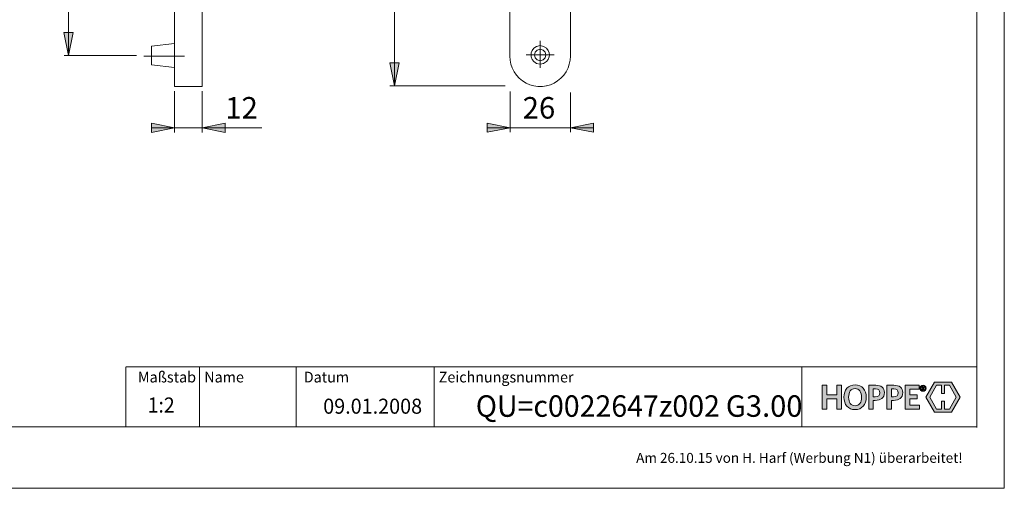
# Model space of a CAD drawing. Units: inches. Extents: x 0 to 420, y 0 to 301.
# Drawn here: x 206 to 420, y 0 to 102 of the extents above; entities that cross this region are included whole.
import ezdxf

# ---------------------------------------------------------------- set-up
doc = ezdxf.new("R2010")
doc.units = ezdxf.units.IN
doc.header["$MEASUREMENT"] = 0
doc.linetypes.add('AI-Linetype-5', pattern=[25.030504, 20.024408, -1.668699, 1.668699, -1.668699])
doc.layers.add('Ebene 1', color=7, linetype='Continuous')

# ---------------------------------------------------------------- blocks, each defined once
blk = doc.blocks.new('block 2')
at = {"layer": 'Ebene 1'}
h = blk.add_hatch(color=7, dxfattribs=at)
h.dxf.hatch_style = 2
edge = h.paths.add_edge_path()
edge.add_spline(control_points=[(402.5, 21.39), (402.5, 21.39), (402.31, 21.68), (402.31, 21.68), (402.31, 21.68), (402.26, 21.68), (402.26, 21.68), (402.26, 21.68), (402.26, 21.4), (402.26, 21.4), (402.26, 21.4), (402.1, 21.4), (402.1, 21.4), (402.1, 21.4), (402.1, 22.13), (402.1, 22.13), (402.1, 22.13), (402.35, 22.13), (402.35, 22.13), (402.51, 22.13), (402.61, 22.05), (402.61, 21.91), (402.61, 21.8), (402.56, 21.74), (402.48, 21.7), (402.48, 21.7), (402.67, 21.42), (402.67, 21.42), (402.67, 21.42), (402.5, 21.39), (402.5, 21.39)], knot_values=[0, 0, 0, 0, 1, 1, 1, 2, 2, 2, 3, 3, 3, 4, 4, 4, 5, 5, 5, 6, 6, 6, 7, 7, 7, 8, 8, 8, 9, 9, 9, 10, 10, 10, 10], degree=3, periodic=1)
h.paths.add_polyline_path([(401.53, 17.19), (401.53, 18.03), (399.42, 18.03), (399.42, 19.46), (401.02, 19.46), (401.02, 20.32), (399.42, 20.32), (399.42, 21.54), (401.45, 21.54), (401.45, 22.38), (398.44, 22.38), (398.44, 17.19)])
h.paths.add_polyline_path([(384.6, 17.19), (384.6, 22.38), (383.6, 22.38), (383.6, 20.33), (381.4, 20.33), (381.4, 22.38), (380.39, 22.38), (380.39, 17.19), (381.4, 17.19), (381.4, 19.44), (383.6, 19.44), (383.6, 17.19)])
edge = h.paths.add_edge_path()
edge.add_spline(control_points=[(402.34, 21.08), (401.96, 21.08), (401.69, 21.34), (401.69, 21.74), (401.69, 22.13), (401.96, 22.4), (402.34, 22.4), (402.72, 22.4), (402.98, 22.13), (402.98, 21.74), (402.98, 21.35), (402.71, 21.08), (402.34, 21.08)], knot_values=[0, 0, 0, 0, 0.352778, 0.352778, 0.352778, 0.705556, 0.705556, 0.705556, 1.058333, 1.058333, 1.058333, 1.411111, 1.411111, 1.411111, 1.411111], degree=3, periodic=0)
edge.add_line((402.34, 21.08), (402.34, 21.08))
edge = h.paths.add_edge_path()
edge.add_spline(control_points=[(402.34, 22.32), (402.03, 22.32), (401.79, 22.11), (401.79, 21.74), (401.79, 21.37), (402.03, 21.16), (402.34, 21.16), (402.65, 21.16), (402.89, 21.37), (402.89, 21.74), (402.89, 22.11), (402.65, 22.32), (402.34, 22.32)], knot_values=[0, 0, 0, 0, 0.352778, 0.352778, 0.352778, 0.705556, 0.705556, 0.705556, 1.058333, 1.058333, 1.058333, 1.411111, 1.411111, 1.411111, 1.411111], degree=3, periodic=0)
edge.add_line((402.34, 22.32), (402.34, 22.32))
edge = h.paths.add_edge_path()
edge.add_spline(control_points=[(402.33, 22), (402.33, 22), (402.26, 22), (402.26, 22), (402.26, 22), (402.26, 21.79), (402.26, 21.79), (402.26, 21.79), (402.33, 21.79), (402.33, 21.79), (402.41, 21.79), (402.45, 21.82), (402.45, 21.89), (402.45, 21.96), (402.41, 22), (402.33, 22)], knot_values=[0, 0, 0, 0, 0.352778, 0.352778, 0.352778, 0.705556, 0.705556, 0.705556, 1.058333, 1.058333, 1.058333, 1.411111, 1.411111, 1.411111, 1.763889, 1.763889, 1.763889, 1.763889], degree=3, periodic=0)
edge.add_line((402.33, 22), (402.33, 22))
edge = h.paths.add_edge_path()
edge.add_spline(control_points=[(395.93, 19.1), (395.93, 19.1), (395.48, 19.1), (395.48, 19.1), (395.48, 19.1), (395.48, 17.19), (395.48, 17.19), (395.48, 17.19), (394.49, 17.19), (394.49, 17.19), (394.49, 17.19), (394.49, 22.38), (394.49, 22.38), (394.49, 22.38), (396.01, 22.38), (396.01, 22.38), (397.2, 22.38), (397.91, 21.83), (397.91, 20.78), (397.91, 19.66), (397.12, 19.1), (395.93, 19.1)], knot_values=[0, 0, 0, 0, 0.352778, 0.352778, 0.352778, 0.705556, 0.705556, 0.705556, 1.058333, 1.058333, 1.058333, 1.411111, 1.411111, 1.411111, 1.763889, 1.763889, 1.763889, 2.116667, 2.116667, 2.116667, 2.469444, 2.469444, 2.469444, 2.469444], degree=3, periodic=0)
edge.add_line((395.93, 19.1), (395.93, 19.1))
edge = h.paths.add_edge_path()
edge.add_spline(control_points=[(395.96, 21.58), (395.96, 21.58), (395.48, 21.58), (395.48, 21.58), (395.48, 21.58), (395.48, 19.9), (395.48, 19.9), (395.48, 19.9), (395.92, 19.9), (395.92, 19.9), (396.56, 19.9), (396.94, 20.17), (396.94, 20.76), (396.94, 21.3), (396.6, 21.58), (395.96, 21.58)], knot_values=[0, 0, 0, 0, 0.352778, 0.352778, 0.352778, 0.705556, 0.705556, 0.705556, 1.058333, 1.058333, 1.058333, 1.411111, 1.411111, 1.411111, 1.763889, 1.763889, 1.763889, 1.763889], degree=3, periodic=0)
edge.add_line((395.96, 21.58), (395.96, 21.58))
edge = h.paths.add_edge_path()
edge.add_spline(control_points=[(391.95, 19.1), (391.95, 19.1), (391.5, 19.1), (391.5, 19.1), (391.5, 19.1), (391.5, 17.19), (391.5, 17.19), (391.5, 17.19), (390.51, 17.19), (390.51, 17.19), (390.51, 17.19), (390.51, 22.38), (390.51, 22.38), (390.51, 22.38), (392.03, 22.38), (392.03, 22.38), (393.22, 22.38), (393.93, 21.83), (393.93, 20.78), (393.93, 19.66), (393.13, 19.1), (391.95, 19.1)], knot_values=[0, 0, 0, 0, 0.352778, 0.352778, 0.352778, 0.705556, 0.705556, 0.705556, 1.058333, 1.058333, 1.058333, 1.411111, 1.411111, 1.411111, 1.763889, 1.763889, 1.763889, 2.116667, 2.116667, 2.116667, 2.469444, 2.469444, 2.469444, 2.469444], degree=3, periodic=0)
edge.add_line((391.95, 19.1), (391.95, 19.1))
edge = h.paths.add_edge_path()
edge.add_spline(control_points=[(391.98, 21.58), (391.98, 21.58), (391.5, 21.58), (391.5, 21.58), (391.5, 21.58), (391.5, 19.9), (391.5, 19.9), (391.5, 19.9), (391.94, 19.9), (391.94, 19.9), (392.58, 19.9), (392.95, 20.17), (392.95, 20.76), (392.95, 21.3), (392.61, 21.58), (391.98, 21.58)], knot_values=[0, 0, 0, 0, 0.352778, 0.352778, 0.352778, 0.705556, 0.705556, 0.705556, 1.058333, 1.058333, 1.058333, 1.411111, 1.411111, 1.411111, 1.763889, 1.763889, 1.763889, 1.763889], degree=3, periodic=0)
edge.add_line((391.98, 21.58), (391.98, 21.58))
edge = h.paths.add_edge_path()
edge.add_spline(control_points=[(387.55, 17.09), (386.07, 17.09), (385.12, 18.17), (385.12, 19.78), (385.12, 21.39), (386.08, 22.48), (387.56, 22.48), (389.05, 22.48), (389.99, 21.39), (389.99, 19.79), (389.99, 18.19), (389.04, 17.09), (387.55, 17.09)], knot_values=[0, 0, 0, 0, 0.352778, 0.352778, 0.352778, 0.705556, 0.705556, 0.705556, 1.058333, 1.058333, 1.058333, 1.411111, 1.411111, 1.411111, 1.411111], degree=3, periodic=0)
edge.add_line((387.55, 17.09), (387.55, 17.09))
edge = h.paths.add_edge_path()
edge.add_spline(control_points=[(387.55, 21.65), (386.67, 21.65), (386.13, 20.92), (386.13, 19.78), (386.13, 18.65), (386.67, 17.92), (387.55, 17.92), (388.45, 17.92), (388.98, 18.65), (388.98, 19.78), (388.98, 20.92), (388.44, 21.65), (387.55, 21.65)], knot_values=[0, 0, 0, 0, 0.352778, 0.352778, 0.352778, 0.705556, 0.705556, 0.705556, 1.058333, 1.058333, 1.058333, 1.411111, 1.411111, 1.411111, 1.411111], degree=3, periodic=0)
edge.add_line((387.55, 21.65), (387.55, 21.65))
h = blk.add_hatch(color=7, dxfattribs=at)
h.dxf.hatch_style = 2
h.paths.add_polyline_path([(406.98, 20.61), (406.98, 22.38), (408.06, 22.38), (409.56, 19.79), (408.06, 17.19), (406.98, 17.19), (406.98, 18.96), (406.34, 18.96), (406.34, 17.19), (405.27, 17.19), (403.77, 19.78), (405.26, 22.38), (406.34, 22.38), (406.34, 20.61)])
h.paths.add_polyline_path([(404.8, 23.02), (402.93, 19.79), (404.8, 16.55), (408.53, 16.55), (410.39, 19.79), (408.53, 23.02)])
at = {"layer": 'Ebene 1', "lineweight": 0}
for points in [[(384.6, 17.19), (384.6, 22.38), (383.6, 22.38), (383.6, 20.33), (381.4, 20.33), (381.4, 22.38), (380.39, 22.38), (380.39, 17.19), (381.4, 17.19), (381.4, 19.44), (383.6, 19.44), (383.6, 17.19), (384.6, 17.19)], [(401.53, 17.19), (401.53, 18.03), (399.42, 18.03), (399.42, 19.46), (401.02, 19.46), (401.02, 20.32), (399.42, 20.32), (399.42, 21.54), (401.45, 21.54), (401.45, 22.38), (398.44, 22.38), (398.44, 17.19), (401.53, 17.19)], [(404.8, 23.02), (402.93, 19.79), (404.8, 16.55), (408.53, 16.55), (410.39, 19.79), (408.53, 23.02), (404.8, 23.02)], [(406.98, 20.61), (406.98, 22.38), (408.06, 22.38), (409.56, 19.79), (408.06, 17.19), (406.98, 17.19), (406.98, 18.96), (406.34, 18.96), (406.34, 17.19), (405.27, 17.19), (403.77, 19.78), (405.26, 22.38), (406.34, 22.38), (406.34, 20.61), (406.98, 20.61)]]:
    blk.add_lwpolyline(points, dxfattribs=at)
for points, knots in [([(387.55, 17.09), (386.07, 17.09), (385.12, 18.17), (385.12, 19.78), (385.12, 21.39), (386.08, 22.48), (387.56, 22.48), (389.05, 22.48), (389.99, 21.39), (389.99, 19.79), (389.99, 18.19), (389.04, 17.09), (387.55, 17.09)], [0, 0, 0, 0, 1, 1, 1, 2, 2, 2, 3, 3, 3, 4, 4, 4, 4]), ([(387.55, 21.65), (386.67, 21.65), (386.13, 20.92), (386.13, 19.78), (386.13, 18.65), (386.67, 17.92), (387.55, 17.92), (388.45, 17.92), (388.98, 18.65), (388.98, 19.78), (388.98, 20.92), (388.44, 21.65), (387.55, 21.65)], [0, 0, 0, 0, 1, 1, 1, 2, 2, 2, 3, 3, 3, 4, 4, 4, 4]), ([(391.95, 19.1), (391.95, 19.1), (391.5, 19.1), (391.5, 19.1), (391.5, 19.1), (391.5, 17.19), (391.5, 17.19), (391.5, 17.19), (390.51, 17.19), (390.51, 17.19), (390.51, 17.19), (390.51, 22.38), (390.51, 22.38), (390.51, 22.38), (392.03, 22.38), (392.03, 22.38), (393.22, 22.38), (393.93, 21.83), (393.93, 20.78), (393.93, 19.66), (393.13, 19.1), (391.95, 19.1)], [0, 0, 0, 0, 1, 1, 1, 2, 2, 2, 3, 3, 3, 4, 4, 4, 5, 5, 5, 6, 6, 6, 7, 7, 7, 7]), ([(391.98, 21.58), (391.98, 21.58), (391.5, 21.58), (391.5, 21.58), (391.5, 21.58), (391.5, 19.9), (391.5, 19.9), (391.5, 19.9), (391.94, 19.9), (391.94, 19.9), (392.58, 19.9), (392.95, 20.17), (392.95, 20.76), (392.95, 21.3), (392.61, 21.58), (391.98, 21.58)], [0, 0, 0, 0, 1, 1, 1, 2, 2, 2, 3, 3, 3, 4, 4, 4, 5, 5, 5, 5]), ([(395.93, 19.1), (395.93, 19.1), (395.48, 19.1), (395.48, 19.1), (395.48, 19.1), (395.48, 17.19), (395.48, 17.19), (395.48, 17.19), (394.49, 17.19), (394.49, 17.19), (394.49, 17.19), (394.49, 22.38), (394.49, 22.38), (394.49, 22.38), (396.01, 22.38), (396.01, 22.38), (397.2, 22.38), (397.91, 21.83), (397.91, 20.78), (397.91, 19.66), (397.12, 19.1), (395.93, 19.1)], [0, 0, 0, 0, 1, 1, 1, 2, 2, 2, 3, 3, 3, 4, 4, 4, 5, 5, 5, 6, 6, 6, 7, 7, 7, 7]), ([(395.96, 21.58), (395.96, 21.58), (395.48, 21.58), (395.48, 21.58), (395.48, 21.58), (395.48, 19.9), (395.48, 19.9), (395.48, 19.9), (395.92, 19.9), (395.92, 19.9), (396.56, 19.9), (396.94, 20.17), (396.94, 20.76), (396.94, 21.3), (396.6, 21.58), (395.96, 21.58)], [0, 0, 0, 0, 1, 1, 1, 2, 2, 2, 3, 3, 3, 4, 4, 4, 5, 5, 5, 5]), ([(402.34, 21.08), (401.96, 21.08), (401.69, 21.34), (401.69, 21.74), (401.69, 22.13), (401.96, 22.4), (402.34, 22.4), (402.72, 22.4), (402.98, 22.13), (402.98, 21.74), (402.98, 21.35), (402.71, 21.08), (402.34, 21.08)], [0, 0, 0, 0, 1, 1, 1, 2, 2, 2, 3, 3, 3, 4, 4, 4, 4]), ([(402.34, 22.32), (402.03, 22.32), (401.79, 22.11), (401.79, 21.74), (401.79, 21.37), (402.03, 21.16), (402.34, 21.16), (402.65, 21.16), (402.89, 21.37), (402.89, 21.74), (402.89, 22.11), (402.65, 22.32), (402.34, 22.32)], [0, 0, 0, 0, 1, 1, 1, 2, 2, 2, 3, 3, 3, 4, 4, 4, 4]), ([(402.5, 21.39), (402.5, 21.39), (402.31, 21.68), (402.31, 21.68), (402.31, 21.68), (402.26, 21.68), (402.26, 21.68), (402.26, 21.68), (402.26, 21.4), (402.26, 21.4), (402.26, 21.4), (402.1, 21.4), (402.1, 21.4), (402.1, 21.4), (402.1, 22.13), (402.1, 22.13), (402.1, 22.13), (402.35, 22.13), (402.35, 22.13), (402.51, 22.13), (402.61, 22.05), (402.61, 21.91), (402.61, 21.8), (402.56, 21.74), (402.48, 21.7), (402.48, 21.7), (402.67, 21.42), (402.67, 21.42), (402.67, 21.42), (402.5, 21.39), (402.5, 21.39)], [0, 0, 0, 0, 1, 1, 1, 2, 2, 2, 3, 3, 3, 4, 4, 4, 5, 5, 5, 6, 6, 6, 7, 7, 7, 8, 8, 8, 9, 9, 9, 10, 10, 10, 10]), ([(402.33, 22), (402.33, 22), (402.26, 22), (402.26, 22), (402.26, 22), (402.26, 21.79), (402.26, 21.79), (402.26, 21.79), (402.33, 21.79), (402.33, 21.79), (402.41, 21.79), (402.45, 21.82), (402.45, 21.89), (402.45, 21.96), (402.41, 22), (402.33, 22)], [0, 0, 0, 0, 1, 1, 1, 2, 2, 2, 3, 3, 3, 4, 4, 4, 5, 5, 5, 5])]:
    blk.add_open_spline(points, degree=3, knots=knots, dxfattribs=at)
blk = doc.blocks.new('block 3')
at = {"layer": 'Ebene 1'}
for points in [[(216.48, 94.03), (215.49, 99), (217.51, 99)], [(287.41, 87.42), (286.41, 92.42), (288.44, 92.42)], [(239.56, 78.29), (234.56, 77.3), (234.56, 79.33)], [(245.59, 78.29), (250.6, 79.33), (250.6, 77.3)], [(312.53, 78.33), (307.53, 77.34), (307.53, 79.33)], [(325.67, 78.33), (330.67, 79.33), (330.67, 77.34)]]:
    blk.add_hatch(color=7, dxfattribs=at).paths.add_polyline_path(points)
at = {"layer": 'Ebene 1', "color": 7, "lineweight": 9}
for points in [[(287.41, 207.93), (287.41, 87.42)], [(312.46, 93.91), (312.46, 201.44)], [(216.48, 94.03), (216.48, 163.95)], [(325.67, 93.95), (325.67, 158.56)], [(239.56, 111.48), (239.56, 87.27)], [(245.59, 87.27), (245.59, 111.48)], [(216.48, 94.03), (215.49, 99), (217.51, 99), (216.48, 94.03)], [(234.56, 96.05), (239.56, 96.66)], [(319.06, 97.2), (319.06, 91.32)], [(234.56, 92), (234.56, 96.05)], [(317.12, 94.6), (317.08, 94.14)], [(317.31, 95.1), (317.12, 94.6)], [(317.69, 95.59), (317.31, 95.1)], [(318.3, 96.01), (317.69, 95.59)], [(317.84, 94.14), (317.99, 94.75)], [(317.99, 94.75), (318.45, 95.21)], [(319.06, 96.17), (318.3, 96.01)], [(318.45, 95.21), (319.06, 95.4)], [(319.83, 96.01), (319.06, 96.17)], [(319.06, 95.4), (319.71, 95.21)], [(319.71, 95.21), (320.13, 94.75)], [(320.44, 95.59), (319.83, 96.01)], [(320.13, 94.75), (320.32, 94.14)], [(320.82, 95.1), (320.44, 95.59)], [(321.01, 94.6), (320.82, 95.1)], [(321.09, 94.14), (321.01, 94.6)], [(231.3, 94.03), (215.59, 94.03)], [(287.41, 87.42), (286.41, 92.42), (288.44, 92.42), (287.41, 87.42)], [(312.46, 93.91), (312.53, 93.03)], [(312.53, 93.03), (312.69, 92.12)], [(312.69, 92.12), (312.99, 91.32)], [(316.05, 94.14), (322.08, 94.14)], [(317.08, 94.14), (317.12, 93.72)], [(317.12, 93.72), (317.31, 93.19)], [(317.31, 93.19), (317.69, 92.69)], [(317.69, 92.69), (318.3, 92.27)], [(317.99, 93.53), (317.84, 94.14)], [(318.45, 93.07), (317.99, 93.53)], [(318.3, 92.27), (319.06, 92.16)], [(319.06, 92.88), (318.45, 93.07)], [(319.71, 93.07), (319.06, 92.88)], [(319.06, 92.16), (319.83, 92.27)], [(320.13, 93.53), (319.71, 93.07)], [(319.83, 92.27), (320.44, 92.69)], [(320.32, 94.14), (320.13, 93.53)], [(320.44, 92.69), (320.82, 93.19)], [(320.82, 93.19), (321.01, 93.72)], [(321.01, 93.72), (321.09, 94.14)], [(325.13, 91.32), (325.4, 92.12)], [(325.4, 92.12), (325.59, 93.03)], [(325.59, 93.03), (325.67, 93.91)], [(325.67, 93.91), (325.67, 93.91), (325.63, 93.91), (325.67, 93.87), (325.67, 93.91)], [(239.56, 91.43), (234.56, 92)], [(312.99, 91.32), (313.41, 90.48)], [(313.41, 90.48), (313.95, 89.75)], [(324.18, 89.75), (324.71, 90.48)], [(324.71, 90.48), (325.13, 91.32)], [(313.95, 89.75), (314.52, 89.1)], [(314.52, 89.1), (315.24, 88.49)], [(315.24, 88.49), (316.05, 88.03)], [(316.05, 88.03), (316.85, 87.65)], [(321.28, 87.65), (322.08, 88.03)], [(322.08, 88.03), (322.84, 88.49)], [(322.84, 88.49), (323.57, 89.1)], [(323.57, 89.1), (324.18, 89.75)], [(239.56, 87.27), (245.59, 87.27)], [(239.56, 86.28), (239.56, 77.3)], [(245.59, 86.28), (245.59, 77.3)], [(311.46, 87.42), (286.41, 87.42)], [(312.53, 86.2), (312.53, 77.34)], [(316.85, 87.65), (317.69, 87.42)], [(317.69, 87.42), (318.57, 87.31)], [(318.57, 87.31), (319.56, 87.31)], [(319.56, 87.31), (320.44, 87.42)], [(320.44, 87.42), (321.28, 87.65)], [(325.67, 86.01), (325.67, 77.34)], [(239.56, 78.29), (234.56, 77.3), (234.56, 79.33), (239.56, 78.29)], [(245.59, 78.29), (250.6, 79.33), (250.6, 77.3), (245.59, 78.29)], [(312.53, 78.33), (307.53, 77.34), (307.53, 79.33), (312.53, 78.33)], [(325.67, 78.33), (330.67, 79.33), (330.67, 77.34), (325.67, 78.33)], [(239.56, 78.29), (234.56, 78.29)], [(239.56, 78.29), (245.59, 78.29)], [(245.59, 78.29), (258.54, 78.29)], [(312.53, 78.33), (307.53, 78.33)], [(312.53, 78.33), (325.67, 78.33)], [(325.67, 78.33), (330.67, 78.33)]]:
    blk.add_lwpolyline(points, dxfattribs=at)
at = {"layer": 'Ebene 1', "color": 7, "linetype": 'AI-Linetype-5', "lineweight": 9}
blk.add_lwpolyline([(241.76, 93.91), (232.92, 93.91)], dxfattribs=at)
at = {"layer": 'Ebene 1', "color": 7, "lineweight": 9}
for points in [[(312.53, 93.03), (312.53, 93.03), (312.53, 93.03), (312.53, 93.03), (312.53, 93.03), (312.49, 93.03), (312.49, 93.03), (312.49, 93), (312.53, 93), (312.53, 93), (312.53, 93), (312.53, 93), (312.53, 93.03)], [(239.6, 87.27), (239.6, 87.27), (239.6, 87.31), (239.56, 87.31), (239.56, 87.31), (239.56, 87.27), (239.56, 87.27), (239.56, 87.27), (239.56, 87.27), (239.56, 87.27), (239.6, 87.27), (239.6, 87.27), (239.6, 87.27)], [(245.59, 87.27), (245.59, 87.27), (245.59, 87.31), (245.59, 87.31), (245.59, 87.31), (245.59, 87.27), (245.59, 87.27), (245.59, 87.27), (245.59, 87.27), (245.59, 87.27), (245.59, 87.27), (245.59, 87.27), (245.59, 87.27)], [(320.44, 87.42), (320.44, 87.42), (320.44, 87.42), (320.44, 87.42), (320.44, 87.42), (320.4, 87.42), (320.4, 87.42), (320.4, 87.42), (320.44, 87.42), (320.44, 87.42), (320.44, 87.42), (320.44, 87.42), (320.44, 87.42)]]:
    blk.add_open_spline(points, degree=3, knots=[0, 0, 0, 0, 1, 1, 1, 2, 2, 2, 3, 3, 3, 4, 4, 4, 4], dxfattribs=at)
at = {"layer": 'Ebene 1', "color": 7, "char_height": 4.6779, "attachment_point": 7}
for s, insert in [('\\fArial|b0|i0|c0|p34;\\W1;12', (250.59, 80.32)), ('\\fArial|b0|i0|c0|p34;\\W1;26', (315.26, 80.32))]:
    blk.add_mtext(s, dxfattribs=dict(at, insert=insert))

msp = doc.modelspace()

# ---------------------------------------------------------------- linework, layer by layer
at = {"layer": 'Ebene 1', "color": 7, "lineweight": 9}
for points in [[(420, 0), (0, 0), (0, 297), (420, 297), (420, 0)], [(414, 283.58), (414, 13.18)], [(414, 26.36), (229, 26.36)], [(229, 26.35), (229, 13.38)], [(245, 26.36), (245, 13.38)], [(266, 26.36), (266, 13.38)], [(296, 26.36), (296, 13.38)], [(376, 26.36), (376, 13.38)], [(18.98, 13.37), (229, 13.37)], [(229, 13.38), (414, 13.38)]]:
    msp.add_lwpolyline(points, dxfattribs=at)

# ---------------------------------------------------------------- block references
at = {"layer": 'Ebene 1'}
for name in ['block 3', 'block 2']:
    msp.add_blockref(name, (0, 0), dxfattribs=at)

# ---------------------------------------------------------------- texts
at = {"layer": 'Ebene 1', "color": 7, "attachment_point": 7}
for s, insert, char_height in [('\\fArial Narrow|b0|i0|c0|p34;\\W0.980604;Maßstab', (231.6, 22.99), 2.3351), ('\\fArial Narrow|b0|i0|c0|p34;\\W0.979192;Name', (246.02, 22.99), 2.3351), ('\\fArial Narrow|b0|i0|c0|p34;\\W0.979068;Datum', (267.66, 22.99), 2.3351), ('\\fArial Narrow|b0|i0|c0|p34;\\W0.976524;Zeichnungsnummer', (297.02, 22.99), 2.3351), ('\\fArial Narrow|b0|i0|c0|p34;\\W0.950724;1:2', (233.71, 16.46), 3.2691), ('\\fArial Narrow|b0|i0|c0|p34;\\W0.965139;09.01.2008', (271.89, 16.2), 3.2691), ('\\fArial Narrow|b0|i0|c0|p34;\\W0.974099;QU=c0022647z002', (305.07, 15.53), 4.6702), ('\\fArial Narrow|b0|i0|c0|p34;\\W0.994135;G3.00', (359.44, 15.53), 4.6702), ('\\fArial|b0|i0|c0|p34;\\W1;Am 26.10.15 von H. Harf (Werbung N1) überarbeitet!', (339.94, 5.53), 2.159)]:
    msp.add_mtext(s, dxfattribs=dict(at, insert=insert, char_height=char_height))

doc.saveas('drawing.dxf')
